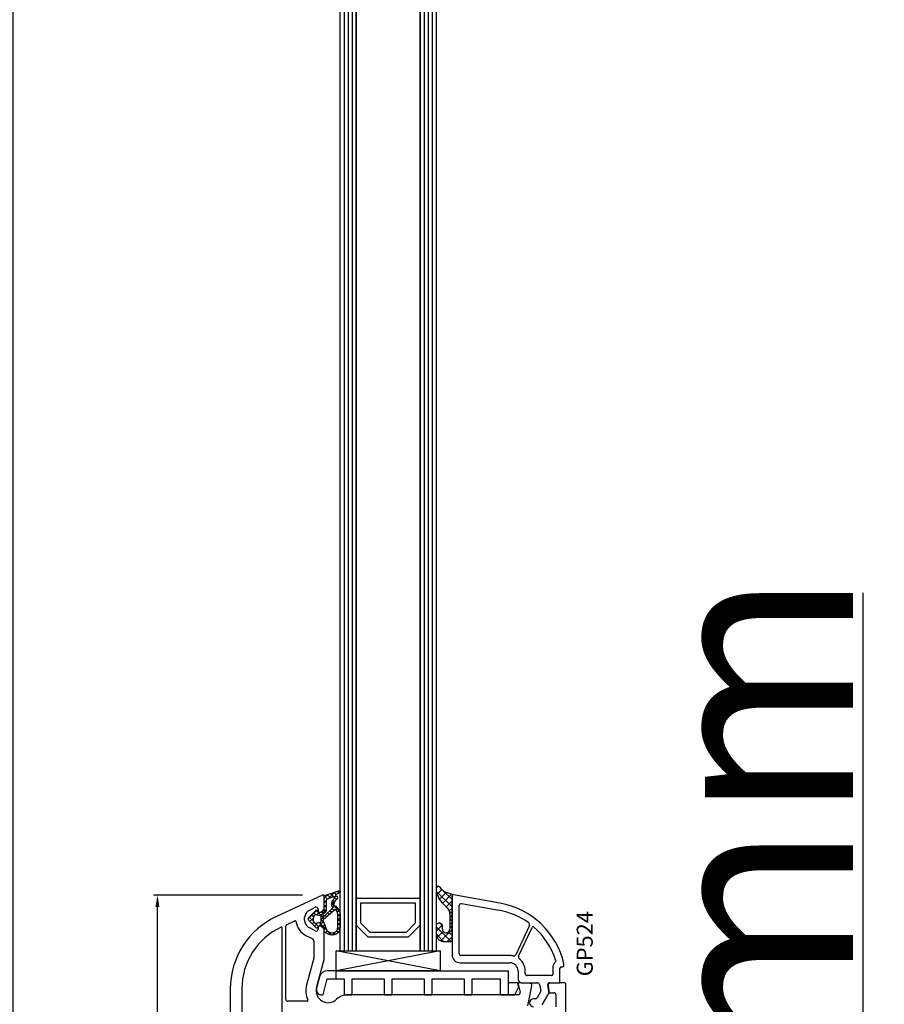
# Model space of a CAD drawing. Units: millimetres. Extents: x 28458 to 53971, y 3169 to 21332.
# Drawn here: x 33764 to 33980, y 16219 to 16465 of the extents above; entities that cross this region are included whole.
import ezdxf

# ---------------------------------------------------------------- set-up
doc = ezdxf.new("R2010")
doc.units = ezdxf.units.MM
for name, color, linetype in [('GASKET_INSIDE', 7, 'Continuous'), ('GASKET_OUTSIDE', 7, 'Continuous'), ('GLAS_G0', 7, 'Continuous'), ('GLAS_G2', 7, 'Continuous'), ('GLAS_GASKET_WARM', 7, 'Continuous'), ('GLAS_L1', 7, 'Continuous'), ('GLASABSTANDSHALTER', 7, 'Continuous'), ('GLASDISTANCER_INSIDE', 7, 'Continuous'), ('GLASDISTANCER_WARM', 7, 'Continuous'), ('HATCH_GASKET', 7, 'Continuous'), ('HATCH_GLAS', 7, 'Continuous'), ('listwa', 5, 'Continuous'), ('ościeżnica', 30, 'Continuous'), ('P', 7, 'Continuous'), ('PVC_OUTSIDE', 7, 'Continuous'), ('skrzydło', 1, 'Continuous')]:
    doc.layers.add(name, color=color, linetype=linetype)
doc.styles.get("Standard").update_dxf_attribs({"font": 'arial.ttf'})
doc.dimstyles.new('główny', dxfattribs={"dimtxt": 10, "dimasz": 3, "dimexe": 1, "dimexo": 5, "dimgap": 2, "dimtad": 1, "dimdec": 1, "dimrnd": 0.05, "dimdsep": 46, "dimtxsty": 'Standard', "dimcen": 1.5, "dimclrd": 5, "dimclre": 5, "dimclrt": 1, "dimadec": 1, "dimazin": 2, "dimtfac": 1, "dimtdec": 1, "dimtofl": 0, "dimtmove": 0, "dimatfit": 3, "dimfxl": 1, "dimtolj": 1, "dimtzin": 0, "dimarcsym": 0})

# ---------------------------------------------------------------- blocks, each defined once
blk = doc.blocks.new('PRJ_INSERT_23927_797886046', base_point=(0, 0))
at = {"layer": 'HATCH_GASKET'}
h = blk.add_hatch(dxfattribs=at)
h.set_pattern_fill('ANSI37', color=256, scale=0.25, style=0)
h.set_pattern_definition([(45, (-59.8216, -106.0218), (-0.561266, 0.561266), []), (135, (-59.8216, -106.0218), (-0.561266, -0.561266), [])])
edge = h.paths.add_edge_path()
edge.add_arc((1.45, 1.9), 0.15, -89.984, 0.016)
edge.add_line((1.6, 1.9), (1.6, 2.1))
edge.add_arc((1.75, 2.1), 0.15, 90.016, 180.016, ccw=False)
edge.add_line((1.75, 2.25), (1.9, 2.25))
edge.add_arc((1.9, 2.1), 0.15, 39.858, 90.016, ccw=False)
edge.add_line((2.01, 2.2), (3.86, 0.39))
edge.add_arc((3.4, 0), 0.6, 0.016, 39.858, ccw=False)
edge.add_arc((3.4, 0), 0.6, -39.8267, 0.016, ccw=False)
edge.add_line((3.86, -0.38), (1.99, -2.22))
edge.add_arc((1.9, -2.1), 0.15, -89.984, -51.1988, ccw=False)
edge.add_line((1.9, -2.25), (1.75, -2.25))
edge.add_arc((1.75, -2.1), 0.15, -179.984, -89.984, ccw=False)
edge.add_line((1.6, -2.1), (1.6, -1.9))
edge.add_arc((1.45, -1.9), 0.15, 0.016, 70.5448)
edge.add_line((1.5, -1.76), (1.45, -1.75))
edge.add_line((1.45, -1.75), (0.76, -1.75))
edge.add_arc((0.76, -1.88), 0.134, 87.4746, 132.4746)
edge.add_line((0.66, -1.78), (0.05, -2.3))
edge.add_arc((0.15, -2.41), 0.15, 129.9334, 175.2869)
edge.add_line((0, -2.4), (0, -5.75))
edge.add_arc((-0.2, -5.75), 0.2, -57.5577, 0.0074, ccw=False)
edge.add_line((-0.09, -5.92), (-3.62, -7.1))
edge.add_arc((-3.75, -6.89), 0.25, -240.9423, -57.5577, ccw=False)
edge.add_line((-3.87, -6.67), (-2.85, -6.04))
edge.add_arc((-2.93, -5.94), 0.129, -53.2621, 122.0226)
edge.add_arc((-2.82, -5.35), 0.51, -255.7364, -110.064, ccw=False)
edge.add_arc((-3.72, -3.81), 1.29, -53.3902, 29.472)
edge.add_line((-2.59, -3.18), (-2.97, -3.31))
edge.add_line((-2.97, -3.31), (-3.05, -2.96))
edge.add_arc((-1.46, -0.96), 2.56, -186.1684, -128.497, ccw=False)
edge.add_line((-4, -0.68), (-4, 2.04))
edge.add_arc((-2, 2.04), 2, 60.016, 180.016, ccw=False)
edge.add_line((-1, 3.78), (0, 3.2))
edge.add_line((0, 3.2), (0, 2.48))
edge.add_arc((0.3, 2.48), 0.3, -179.984, -129.9011)
edge.add_line((0.11, 2.25), (0.66, 1.79))
edge.add_arc((0.76, 1.9), 0.15, -129.9011, -89.984)
edge.add_line((0.76, 1.75), (1.45, 1.75))
edge = h.paths.add_edge_path(flags=16)
edge.add_line((-0.43, -1.93), (0.14, -1.36))
edge.add_arc((-0.15, -1.08), 0.4, -44.9137, 0.016)
edge.add_line((0.25, -1.08), (0.25, -0.95))
edge.add_arc((0.05, -0.95), 0.2, 0.016, 128.7901)
edge.add_line((-0.07, -0.79), (-2.03, -2.62))
edge.add_arc((-1.9, -2.77), 0.2, 133.0163, 203.6817)
edge.add_arc((-3.33, -3.78), 1.56, -52.5052, 36.754, ccw=False)
edge.add_arc((-2.24, -5.29), 0.302, 118.5465, 298.585)
edge.add_line((-2.09, -5.55), (-0.69, -5.01))
edge.add_arc((-0.8, -4.84), 0.2, -57.6383, 0.0081)
edge.add_line((-0.6, -4.84), (-0.6, -2.28))
edge.add_arc((-0.01, -2.36), 0.6, 134.9835, 172.5234, ccw=False)
edge = h.paths.add_edge_path(flags=16)
edge.add_line((-2.67, -2.35), (0.22, 0.21))
edge.add_arc((0.09, 0.37), 0.2, -51.2099, 20.5728)
edge.add_line((0.28, 0.44), (-0.63, 2.87))
edge.add_line((-0.63, 2.87), (-1.3, 3.26))
edge.add_arc((-2, 2.04), 1.4, 60.016, 180.016)
edge.add_line((-3.4, 2.04), (-3.4, -0.68))
edge.add_arc((-1.35, -0.98), 2.07, 171.7659, 221.9892)
edge.add_arc((-2.79, -2.19), 0.2, -119.8769, -51.2099)
edge = h.paths.add_edge_path(flags=16)
edge.add_arc((1.3, 0), 1.5, -37.4792, 0.016)
edge.add_arc((1.3, 0), 1.5, 0.0161, 37.5113)
edge.add_arc((2.21, 0.7), 0.35, 37.5113, 101.3152)
edge.add_line((2.14, 1.04), (0.92, 0.8))
edge.add_arc((0.95, 0.65), 0.15, 101.5871, 180.016)
edge.add_line((0.8, 0.65), (0.8, -0.65))
edge.add_arc((0.95, -0.65), 0.15, 180.016, 258.6395)
edge.add_line((0.92, -0.8), (2.14, -1.04))
edge.add_arc((2.21, -0.7), 0.35, -101.3605, -37.4792)
at = {"layer": 'GASKET_INSIDE'}
for points in [[(-3.4, -0.68, 0.222717), (-2.89, -2.37, 0.308916), (-2.67, -2.35), (0.22, 0.21, 0.323872), (0.28, 0.44), (-0.63, 2.87), (-1.3, 3.26, 0.57735), (-3.4, 2.04)], [(0.8, 0.65), (0.8, -0.65, 0.357183), (0.92, -0.8), (2.14, -1.04, 0.286185), (2.49, -0.91, 0.165079), (2.8, 0, 0.165079), (2.49, 0.91, 0.28582), (2.14, 1.04), (0.92, 0.8, 0.356226)], [(0.25, -0.95), (0.25, -1.08, -0.198594), (0.14, -1.36), (-0.43, -1.93, 0.16528), (-0.6, -2.28), (-0.6, -4.84, -0.256972), (-0.69, -5.01), (-2.09, -5.55, -1.000336), (-2.38, -5.02, 0.410431), (-2.08, -2.85, -0.318493), (-2.03, -2.62), (-0.07, -0.79, -0.629575)]]:
    blk.add_lwpolyline(points, format="xyb", close=True, dxfattribs=at)
at = {"layer": 'GASKET_OUTSIDE'}
blk.add_lwpolyline([(1.9, 2.25, -0.222418), (2.01, 2.2), (3.86, 0.39, -0.175616), (4, 0, -0.175619), (3.86, -0.38), (1.99, -2.22, -0.170866), (1.9, -2.25), (1.75, -2.25, -0.414214), (1.6, -2.1), (1.6, -1.9, 0.317837), (1.5, -1.76), (1.45, -1.75), (0.76, -1.75, 0.198912), (0.66, -1.78), (0.05, -2.3, 0.200516), (0, -2.4), (0, -5.75, -0.256594), (-0.09, -5.92), (-3.62, -7.1, -1.029981), (-3.87, -6.67), (-2.85, -6.04, 0.959675), (-3, -5.83, -0.737751), (-2.95, -4.85, 0.378178), (-2.59, -3.18), (-2.97, -3.31), (-3.05, -2.96, -0.257088), (-4, -0.68), (-4, 2.04, -0.57735), (-1, 3.78), (0, 3.2), (0, 2.48, 0.222074), (0.11, 2.25), (0.66, 1.79, 0.175954), (0.76, 1.75), (1.45, 1.75, 0.414214), (1.6, 1.9), (1.6, 2.1, -0.414214), (1.75, 2.25)], format="xyb", close=True, dxfattribs=at)
blk = doc.blocks.new('PRJ_INSERT_23924_797886049')
at = {"layer": 'PVC_OUTSIDE', "color": 7}
blk.add_lwpolyline([(-57.49, 1), (-57.47, 3), (-58.57, 3), (-59.49, 3), (-59.72, 3, 0.339454), (-61.65, 1.52), (-62.43, -1.36, 0.065543), (-62.47, -1.7, 0.414214), (-61.17, -3), (-60.79, -3), (-59.72, 1), (-59.49, 1), (-56.57, 1), (-55.49, 1), (-55.49, -3), (-53.49, -3), (-53.49, 1), (-46.07, 1), (-45.49, 1), (-45.49, -3), (-43.49, -3), (-43.49, 1), (-35.49, 1), (-35.49, -3), (-33.49, -3), (-33.49, 1), (-25.49, 1), (-25.49, -3), (-23.49, -3), (-23.49, 1), (-16.49, 1), (-16.49, -3), (-14.57, -3), (-14.49, -3)], format="xyb", dxfattribs=at)
blk.add_lwpolyline([(-56.58, 3), (-57.48, 3), (-18.5, 3), (-14.5, 3), (-14.5, 0), (-14.5, -3), (-12.76, -3), (-11.82, -1), (-12.09, 0), (-14.5, 0)], dxfattribs=at)
blk = doc.blocks.new('*D739')
at = {"layer": 'Defpoints', "color": 0, "transparency": 16777216}
for p in [(33883.9, 16128.36), (33974.79, 16128.36), (33912.98, 16093.36)]:
    blk.add_point(p, dxfattribs=at)
at = {"layer": 'ościeżnica', "color": 5, "linetype": 'Continuous', "lineweight": -2, "transparency": 16777216}
for p, q in [((33974.79, 16128.36), (33974.79, 16321.99)), ((33974.79, 16096.36), (33974.79, 16125.36))]:
    blk.add_line(p, q, dxfattribs=at)
at = {"layer": 'ościeżnica', "color": 5, "lineweight": -2, "transparency": 16777216}
for p, q in [((33888.9, 16128.36), (33975.79, 16128.36)), ((33917.98, 16093.36), (33975.79, 16093.36))]:
    blk.add_line(p, q, dxfattribs=at)
at = {"layer": 'ościeżnica', "color": 5, "transparency": 16777216}
for points in [[(33974.29, 16125.36), (33975.29, 16125.36), (33974.79, 16128.36)], [(33974.29, 16096.36), (33975.29, 16096.36), (33974.79, 16093.36)]]:
    blk.add_solid(points, dxfattribs=at)
at = {"layer": 'ościeżnica', "color": 1, "transparency": 16777216, "insert": (33947.25, 16226.67), "char_height": 50, "attachment_point": 5, "rotation": 90}
blk.add_mtext('\\A1;35mm', dxfattribs=at)
blk = doc.blocks.new('*D740')
at = {"layer": 'Defpoints', "color": 0, "transparency": 16777216}
for p in [(33762.1, 17628.36), (33810.9, 17628.36), (33810.9, 16128.36)]:
    blk.add_point(p, dxfattribs=at)
at = {"layer": 'P', "color": 5, "lineweight": -2, "transparency": 16777216}
for p, q in [((33805.9, 17628.36), (33761.1, 17628.36)), ((33805.9, 16128.36), (33761.1, 16128.36))]:
    blk.add_line(p, q, dxfattribs=at)
at = {"layer": 'P', "color": 5, "linetype": 'Continuous', "lineweight": -2, "transparency": 16777216}
blk.add_line((33762.1, 16131.36), (33762.1, 17625.36), dxfattribs=at)
at = {"layer": 'P', "color": 5, "transparency": 16777216}
for points in [[(33761.6, 17625.36), (33762.6, 17625.36), (33762.1, 17628.36)], [(33761.6, 16131.36), (33762.6, 16131.36), (33762.1, 16128.36)]]:
    blk.add_solid(points, dxfattribs=at)
at = {"layer": 'P', "color": 1, "transparency": 16777216, "insert": (33721.81, 16878.36), "char_height": 75, "attachment_point": 5, "rotation": 90}
blk.add_mtext('\\A1;H = 1500', dxfattribs=at)
blk = doc.blocks.new('*D741')
at = {"layer": 'Defpoints', "color": 0, "transparency": 16777216}
for p in [(33774.82, 17643.36), (33662.47, 16093.36), (33780.82, 16093.36)]:
    blk.add_point(p, dxfattribs=at)
at = {"layer": 'ościeżnica', "color": 5, "lineweight": -2, "transparency": 16777216}
for p, q in [((33769.82, 17643.36), (33661.47, 17643.36)), ((33775.82, 16093.36), (33661.47, 16093.36))]:
    blk.add_line(p, q, dxfattribs=at)
at = {"layer": 'ościeżnica', "color": 5, "linetype": 'Continuous', "lineweight": -2, "transparency": 16777216}
blk.add_line((33662.47, 17640.36), (33662.47, 16096.36), dxfattribs=at)
at = {"layer": 'ościeżnica', "color": 5, "transparency": 16777216}
for points in [[(33661.97, 17640.36), (33662.97, 17640.36), (33662.47, 17643.36)], [(33661.97, 16096.36), (33662.97, 16096.36), (33662.47, 16093.36)]]:
    blk.add_solid(points, dxfattribs=at)
at = {"layer": 'ościeżnica', "color": 1, "transparency": 16777216, "insert": (33622.97, 16868.36), "char_height": 75, "attachment_point": 5, "rotation": 90}
blk.add_mtext('\\A1;Hm', dxfattribs=at)
blk = doc.blocks.new('*D759')
at = {"layer": 'Defpoints', "color": 0, "transparency": 16777216}
for p in [(33798.17, 16246.33), (33839.48, 16246.33), (33810.9, 16128.36)]:
    blk.add_point(p, dxfattribs=at)
at = {"layer": 'ościeżnica', "color": 5, "lineweight": -2, "transparency": 16777216}
for p, q in [((33834.48, 16246.33), (33797.17, 16246.33)), ((33805.9, 16128.36), (33797.17, 16128.36))]:
    blk.add_line(p, q, dxfattribs=at)
at = {"layer": 'ościeżnica', "color": 5, "linetype": 'Continuous', "lineweight": -2, "transparency": 16777216}
blk.add_line((33798.17, 16131.36), (33798.17, 16243.33), dxfattribs=at)
at = {"layer": 'ościeżnica', "color": 5, "transparency": 16777216}
for points in [[(33797.67, 16243.33), (33798.67, 16243.33), (33798.17, 16246.33)], [(33797.67, 16131.36), (33798.67, 16131.36), (33798.17, 16128.36)]]:
    blk.add_solid(points, dxfattribs=at)
at = {"layer": 'ościeżnica', "color": 1, "transparency": 16777216, "insert": (33791.06, 16189.05), "char_height": 10, "attachment_point": 5, "rotation": 90}
blk.add_mtext('\\A1;118', dxfattribs=at)

msp = doc.modelspace()

# ---------------------------------------------------------------- hatches: boundary and pattern name
at = {"layer": 'HATCH_GASKET'}
h = msp.add_hatch(dxfattribs=at)
h.set_pattern_fill('ANSI37', color=256, scale=0.4, style=0)
h.set_pattern_definition([(45, (33899.9019, 16224.3574), (-0.898026, 0.898026), []), (135, (33899.9019, 16224.3574), (-0.898026, -0.898026), [])])
edge = h.paths.add_edge_path()
edge.add_ellipse((33869.28, 16241.71), major_axis=(1.44, 1.44), ratio=1, start_angle=311.0813, end_angle=360.2925, ccw=False)
edge.add_line((33871.3, 16241.58), (33871.31, 16238.62))
edge.add_line((33871.31, 16238.62), (33871.3, 16237.79))
edge.add_ellipse((33870.4, 16237.77), major_axis=(0.637, 0.637), ratio=1, start_angle=134.8328, end_angle=315.8307, ccw=False)
edge.add_line((33869.5, 16237.78), (33869.5, 16238.54))
edge.add_ellipse((33868.7, 16238.54), major_axis=(0.566, 0.566), ratio=1, start_angle=315, end_angle=495)
edge.add_line((33867.9, 16238.54), (33867.9, 16236.71))
edge.add_ellipse((33869.76, 16236.59), major_axis=(1.32, 1.32), ratio=1, start_angle=131.2267, end_angle=220.5897)
edge.add_line((33869.62, 16234.73), (33870.47, 16234.67))
edge.add_line((33870.47, 16234.67), (33871.75, 16234.67))
edge.add_ellipse((33871.75, 16234.82), major_axis=(-0.106, 0.106), ratio=1, start_angle=134.9996, end_angle=225)
edge.add_line((33871.9, 16234.82), (33871.9, 16246.06))
edge.add_line((33871.9, 16246.06), (33871.9, 16246.06))
edge.add_ellipse((33872.2, 16246.06), major_axis=(-0.212, 0.212), ratio=1, start_angle=-58, end_angle=45, ccw=False)
edge.add_line((33872.27, 16246.35), (33870.66, 16246.9))
edge.add_ellipse((33871.9, 16250.52), major_axis=(2.7, 2.7), ratio=1, start_angle=171.1225, end_angle=206.1542, ccw=False)
edge.add_ellipse((33868.4, 16247.97), major_axis=(-0.354, 0.354), ratio=1, start_angle=261.1468, end_angle=403.3451)
edge.add_ellipse((33872.91, 16248.03), major_axis=(-3.54, 3.54), ratio=1, start_angle=45.5233, end_angle=90)
edge.add_line((33869.37, 16244.49), (33870.71, 16243.16))

# ---------------------------------------------------------------- linework, layer by layer
at = {"layer": 'GASKET_OUTSIDE'}
for p, q in [((33872.27, 16246.35), (33870.66, 16246.9)), ((33871.9, 16234.82), (33871.9, 16246.06)), ((33869.37, 16244.49), (33870.71, 16243.16)), ((33871.3, 16241.58), (33871.31, 16238.62)), ((33867.9, 16238.54), (33867.9, 16236.71)), ((33869.5, 16237.78), (33869.5, 16238.54)), ((33871.31, 16238.62), (33871.3, 16237.79)), ((33869.62, 16234.73), (33870.47, 16234.67)), ((33870.47, 16234.67), (33871.75, 16234.67))]:
    msp.add_line(p, q, dxfattribs=at)
for centre, major_axis, start_param, end_param in [((33868.4, 16247.97), (-0.354, 0.354), 4.557871, 7.0397), ((33872.91, 16248.03), (-3.54, 3.54), 0.794532, 1.570796), ((33871.9, 16250.52), (2.7, 2.7), 2.986652, 3.598069), ((33869.28, 16241.71), (1.44, 1.44), 5.429393, 6.28829), ((33868.7, 16238.54), (0.566, 0.566), 5.497787, 8.63938), ((33869.76, 16236.59), (1.32, 1.32), 2.290338, 3.850016), ((33870.4, 16237.77), (0.637, 0.637), 2.353277, 5.512286), ((33871.75, 16234.82), (-0.106, 0.106), 2.356187, 3.926991)]:
    msp.add_ellipse(centre, major_axis=major_axis, ratio=1, start_param=start_param, end_param=end_param, dxfattribs=at)
at = {"layer": 'GLAS_G0', "color": 7}
for p, q in [((33843.9, 16232.36), (33843.9, 17524.36)), ((33847.9, 17524.36), (33847.9, 16232.36)), ((33843.9, 16232.36), (33847.9, 16232.36))]:
    msp.add_line(p, q, dxfattribs=at)
at = {"layer": 'GLAS_G2', "color": 7}
for p, q in [((33863.9, 16232.36), (33863.9, 17524.36)), ((33867.9, 17524.36), (33867.9, 16232.36)), ((33863.9, 16232.36), (33867.9, 16232.36))]:
    msp.add_line(p, q, dxfattribs=at)
at = {"layer": 'GLAS_GASKET_WARM', "color": 7}
for p, q in [((33850.9, 16235.76), (33847.9, 16238.76)), ((33847.9, 16238.76), (33847.9, 16232.36)), ((33863.9, 16238.76), (33860.9, 16235.76)), ((33863.9, 16232.36), (33863.9, 16238.76)), ((33860.9, 16235.76), (33850.9, 16235.76)), ((33847.9, 16232.36), (33863.9, 16232.36))]:
    msp.add_line(p, q, dxfattribs=at)
at = {"layer": 'GLAS_L1', "color": 7}
for p, q in [((33847.9, 16232.36), (33847.9, 17491.16)), ((33863.9, 17491.16), (33863.9, 16232.36)), ((33847.9, 16245.56), (33855.74, 16245.56)), ((33855.74, 16245.56), (33855.9, 16245.46)), ((33855.9, 16245.46), (33856.06, 16245.56)), ((33856.06, 16245.56), (33863.9, 16245.56))]:
    msp.add_line(p, q, dxfattribs=at)
at = {"layer": 'GLASABSTANDSHALTER', "color": 7}
for p, q in [((33842.9, 16227.36), (33842.9, 16232.36)), ((33842.9, 16232.36), (33868.9, 16232.36)), ((33868.9, 16232.36), (33868.9, 16227.36)), ((33868.9, 16227.36), (33842.9, 16227.36))]:
    msp.add_line(p, q, dxfattribs=at)
at = {"layer": 'GLASABSTANDSHALTER', "color": 7, "linetype": 'Continuous'}
for p, q in [((33868.9, 16232.36), (33842.9, 16227.36)), ((33868.9, 16227.36), (33842.9, 16232.36))]:
    msp.add_line(p, q, dxfattribs=at)
at = {"layer": 'GLASDISTANCER_INSIDE', "color": 7}
for p, q in [((33849.1, 16239.25), (33849.1, 16244.36)), ((33849.1, 16244.36), (33862.7, 16244.36)), ((33862.7, 16244.36), (33862.7, 16239.25)), ((33851.4, 16236.96), (33849.1, 16239.25)), ((33862.7, 16239.25), (33860.4, 16236.96)), ((33860.4, 16236.96), (33851.4, 16236.96))]:
    msp.add_line(p, q, dxfattribs=at)
at = {"layer": 'GLASDISTANCER_WARM', "color": 7}
for p, q in [((33847.9, 16245.56), (33855.74, 16245.56)), ((33847.9, 16238.76), (33847.9, 16245.56)), ((33855.74, 16245.56), (33855.9, 16245.46)), ((33855.9, 16245.46), (33856.06, 16245.56)), ((33856.06, 16245.56), (33863.9, 16245.56)), ((33863.9, 16245.56), (33863.9, 16238.76)), ((33850.9, 16235.76), (33847.9, 16238.76)), ((33863.9, 16238.76), (33860.9, 16235.76)), ((33860.9, 16235.76), (33850.9, 16235.76))]:
    msp.add_line(p, q, dxfattribs=at)
at = {"layer": 'HATCH_GLAS', "color": 7, "linetype": 'Continuous'}
for p, q in [((33844.9, 17524.36), (33844.9, 16232.36)), ((33845.9, 17524.36), (33845.9, 16232.36)), ((33846.9, 17524.36), (33846.9, 16232.36)), ((33864.9, 17524.36), (33864.9, 16232.36)), ((33865.9, 17524.36), (33865.9, 16232.36)), ((33866.9, 17524.36), (33866.9, 16232.36))]:
    msp.add_line(p, q, dxfattribs=at)
at = {"layer": 'listwa', "linetype": 'ByBlock'}
for p, q in [((33871.9, 16246.06), (33871.9, 16231.36)), ((33883.87, 16244.3), (33872.25, 16246.35)), ((33873.7, 16231.66), (33873.7, 16243.67)), ((33874.29, 16244.17), (33883.56, 16242.53)), ((33891.26, 16238.72), (33887.82, 16231.34)), ((33888.54, 16231), (33891.91, 16238.21)), ((33886.4, 16231.16), (33874.2, 16231.16)), ((33873.9, 16229.36), (33886.4, 16229.36)), ((33899.2, 16228.36), (33899.6, 16228.36)), ((33899.9, 16228.66), (33899.9, 16229.05)), ((33888.4, 16227.36), (33888.4, 16225.36)), ((33890.2, 16226.66), (33890.2, 16227.36)), ((33896.8, 16226.16), (33890.7, 16226.16)), ((33897.1, 16228.06), (33897.1, 16226.46)), ((33898.9, 16224.36), (33898.9, 16228.06)), ((33889.4, 16224.36), (33893.31, 16224.36)), ((33893.8, 16223.94), (33894.07, 16222.41)), ((33896.2, 16221.86), (33895.86, 16223.77)), ((33896.35, 16224.36), (33898.9, 16224.36)), ((33894.01, 16222.07), (33893.17, 16220.61)), ((33894.47, 16218.86), (33896.2, 16221.86)), ((33892.73, 16220.36), (33892.3, 16220.36))]:
    msp.add_line(p, q, dxfattribs=at)
at = {"layer": 'listwa'}
msp.add_line((33871.9, 16246.06), (33871.9, 16246.06), dxfattribs=at)
at = {"layer": 'listwa', "linetype": 'ByBlock'}
for centre, major_axis, start_param, end_param in [((33872.2, 16246.06), (-0.212, 0.212), -0.959931, 0.785398), ((33874.2, 16243.67), (-0.354, 0.354), -0.959931, 0.785398), ((33880.4, 16224.61), (14.14, 14.14), 5.721862, 6.894051), ((33880.4, 16224.61), (12.87, 12.87), 0.157194, 0.610865), ((33890.8, 16238.93), (0.354, 0.354), 5.061455, 6.44038), ((33892.18, 16238.09), (-0.212, 0.212), -1.503391, 0.349066), ((33880.4, 16224.61), (-12.87, 12.87), 4.220504, 4.779794), ((33873.9, 16231.36), (1.41, 1.41), 2.356194, 3.926991), ((33874.2, 16231.66), (0.354, 0.354), 2.356194, 3.926991), ((33886.4, 16227.36), (2.69, 2.69), 0.559927, 0.785398), ((33887.36, 16231.55), (-0.354, 0.354), 2.130724, 3.490659), ((33888.99, 16230.79), (0.354, 0.354), 1.919862, 3.279797), ((33886.4, 16227.36), (1.41, 1.41), 5.497787, 7.068583), ((33886.4, 16227.36), (-2.69, 2.69), 3.926991, 4.850593), ((33899.2, 16228.06), (1.48, 1.48), 1.552383, 2.356194), ((33897.54, 16229.79), (0.212, 0.212), 4.693975, 5.7913), ((33899.2, 16228.06), (0.212, 0.212), 0.785398, 2.356194), ((33899.6, 16228.66), (0.212, 0.212), 3.926991, 5.497787), ((33890.7, 16226.66), (-0.354, 0.354), 0.785398, 2.356194), ((33896.8, 16226.46), (0.212, 0.212), 3.926991, 5.497787), ((33889.4, 16225.36), (0.707, 0.707), 2.356194, 3.926991), ((33893.31, 16223.86), (0.354, 0.354), 5.67232, 7.068583), ((33896.35, 16223.86), (0.354, 0.354), 0.785398, 2.530727), ((33893.58, 16222.32), (0.354, 0.354), 4.974188, 5.67232), ((33892.3, 16219.36), (-0.707, 0.707), -0.785398, 2.356194), ((33892.73, 16220.86), (-0.354, 0.354), 2.356194, 3.403392)]:
    msp.add_ellipse(centre, major_axis=major_axis, ratio=1, start_param=start_param, end_param=end_param, dxfattribs=at)
at = {"layer": 'listwa'}
msp.add_ellipse((33872.2, 16246.06), major_axis=(0.212, 0.212), ratio=1, start_param=0.56858, end_param=2.355577, dxfattribs=at)
at = {"layer": 'skrzydło'}
for p, q in [((33839.48, 16246.33), (33827.95, 16240.95)), ((33839.9, 16242.86), (33839.9, 16246.06)), ((33836.27, 16242.53), (33837.67, 16243.25)), ((33838.4, 16242.81), (33838.4, 16242.06)), ((33838.4, 16242.06), (33839.1, 16242.06)), ((33839.1, 16242.06), (33839.9, 16242.86)), ((33829.4, 16208.73), (33829.4, 16238.12)), ((33830.3, 16220.26), (33830.3, 16238.53)), ((33830.59, 16238.99), (33832.55, 16239.9)), ((33839.1, 16238.56), (33838.4, 16238.56)), ((33838.4, 16238.56), (33838.4, 16237.81)), ((33839.9, 16237.76), (33839.1, 16238.56)), ((33835.31, 16236.21), (33837.03, 16235.33)), ((33837.67, 16237.36), (33836.27, 16238.08)), ((33839.9, 16230.28), (33839.9, 16237.76)), ((33837.3, 16234.89), (33837.3, 16230.62)), ((33837.28, 16230.5), (33835.49, 16223.81)), ((33838, 16223.13), (33839.88, 16230.15)), ((33888.41, 16223.98), (33888.95, 16221.99)), ((33891.43, 16224.21), (33888.72, 16224.36)), ((33890.86, 16218.56), (33891.89, 16223.62)), ((33895.91, 16223.64), (33896.22, 16221.86)), ((33898.9, 16224.36), (33896.38, 16224.23)), ((33899.9, 16224.36), (33898.9, 16224.36)), ((33900.4, 16167.36), (33900.4, 16223.86)), ((33816.4, 16222.83), (33816.4, 16206.36)), ((33819.3, 16222.83), (33819.3, 16209.09)), ((33888.46, 16221.36), (33845.8, 16221.36)), ((33896.22, 16221.86), (33897.4, 16221.86)), ((33897.9, 16221.36), (33897.9, 16218.36)), ((33835.62, 16219.76), (33830.8, 16219.76))]:
    msp.add_line(p, q, dxfattribs=at)
for centre, major_axis, start_param, end_param in [((33839.6, 16246.06), (-0.212, 0.212), 3.926991, 5.934119), ((33837.9, 16242.81), (-0.354, 0.354), 3.926991, 5.969231), ((33836.4, 16222.83), (-14.14, 14.14), -0.349066, 0.785398), ((33837.4, 16240.31), (-1.77, 1.77), 0.483583, 1.884751), ((33837.4, 16240.31), (1.77, 1.77), 1.256842, 2.05438), ((33836.4, 16222.83), (12.09, 12.09), 1.225504, 2.356194), ((33829.2, 16238.12), (0.141, 0.141), 5.497787, 7.508689), ((33830.8, 16238.53), (-0.354, 0.354), -0.349066, 0.785398), ((33832.64, 16239.72), (-0.141, 0.141), 4.049351, 5.934119), ((33837.4, 16240.31), (3.25, 3.25), 2.478555, 3.455547), ((33837.9, 16237.81), (0.354, 0.354), 3.455547, 5.497787), ((33836.8, 16234.89), (-0.354, 0.354), 3.926991, 5.026343), ((33836.8, 16230.62), (0.354, 0.354), 5.235988, 5.497787), ((33839.4, 16230.28), (0.354, 0.354), 5.235988, 5.497787), ((33840.9, 16222.36), (-3.96, 3.96), 0.523599, 1.212015), ((33888.7, 16224.06), (0.212, 0.212), 0.733038, 2.617994), ((33891.4, 16223.72), (-0.354, 0.354), 3.726278, 5.445427), ((33896.4, 16223.73), (-0.354, 0.354), -0.733038, 0.959931), ((33899.9, 16223.86), (-0.354, 0.354), 3.926991, 5.497787), ((33840.9, 16222.36), (-2.12, 2.12), 0.523599, 3.131388), ((33845.8, 16217.36), (2.83, 2.83), 0.785398, 1.560592), ((33888.46, 16221.86), (0.354, 0.354), 3.926991, 5.759587), ((33897.4, 16221.36), (-0.354, 0.354), 3.926991, 5.497787), ((33830.8, 16220.26), (0.354, 0.354), 2.356194, 3.926991), ((33835.62, 16219.96), (0.141, 0.141), 3.926991, 5.924404)]:
    msp.add_ellipse(centre, major_axis=major_axis, ratio=1, start_param=start_param, end_param=end_param, dxfattribs=at)

# ---------------------------------------------------------------- block references
at = {"color": 7, "linetype": 'Continuous', "zscale": 0.2, "rotation": 180}
msp.add_blockref('PRJ_INSERT_23927_797886046', (33839.9, 16240.31), dxfattribs=at)
at = {"color": 7, "linetype": 'Continuous', "zscale": 0.2}
msp.add_blockref('PRJ_INSERT_23924_797886049', (33900.4, 16224.36), dxfattribs=at)

# ---------------------------------------------------------------- texts
at = {"layer": 'listwa', "insert": (33903.09, 16242.29), "char_height": 4, "attachment_point": 3, "rotation": 90}
msp.add_mtext_dynamic_manual_height_columns('\\pt4;GP524\\P', width=12.8713, gutter_width=25, heights=[0], dxfattribs=at)

# ---------------------------------------------------------------- dimensions: what is measured, and where the dimension line sits
at = {"layer": 'ościeżnica'}
for base, p1, p2, text, override, picture, middle in [((33662.47, 16093.36), (33774.82, 17643.36), (33780.82, 16093.36), 'Hm', {"dimtxt": 75}, '*D741', (33622.97, 16868.36)), ((33974.79, 16128.36), (33912.98, 16093.36), (33883.9, 16128.36), '<>mm', {"dimtxt": 50}, '*D739', (33947.25, 16226.67))]:
    dim = msp.add_linear_dim(base=base, p1=p1, p2=p2, angle=90, text=text, dimstyle='główny', override=override, dxfattribs=at)
    dim.commit()
    dim.dimension.update_dxf_attribs({"geometry": picture, "text_midpoint": middle})
dim = msp.add_linear_dim(base=(33798.17, 16246.33), p1=(33810.9, 16128.36), p2=(33839.48, 16246.33), angle=90, dimstyle='główny', dxfattribs=at)
dim.commit()
dim.dimension.update_dxf_attribs({"geometry": '*D759', "text_midpoint": (33798.17, 16189.05), "dimtype": 160})
at = {"layer": 'P'}
dim = msp.add_linear_dim(base=(33762.1, 17628.36), p1=(33810.9, 16128.36), p2=(33810.9, 17628.36), angle=90, text='H = <>', dimstyle='główny', override={"dimtxt": 75}, dxfattribs=at)
dim.commit()
dim.dimension.update_dxf_attribs({"geometry": '*D740', "text_midpoint": (33721.81, 16878.36)})

doc.saveas('drawing.dxf')
